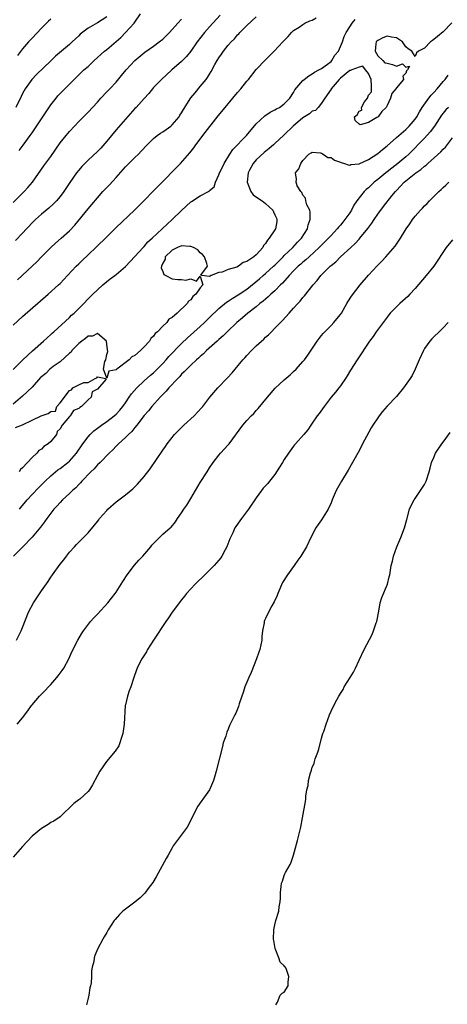
# Model space of a CAD drawing. Units: inches. Extents: x 2571000 to 2574000, y 1536000 to 1539000.
# Drawn here: x 2571860 to 2571952, y 1537451 to 1537662 of the extents above; entities that cross this region are included whole.
import ezdxf

# ---------------------------------------------------------------- set-up
doc = ezdxf.new("R2010")
doc.units = ezdxf.units.IN
doc.header["$MEASUREMENT"] = 0
doc.layers.add('LD25711536_2ft', color=83, linetype='Continuous')

msp = doc.modelspace()

# ---------------------------------------------------------------- linework, layer by layer
at = {"layer": 'LD25711536_2ft'}
for points, elevation in [([(2571859, 1537596.42), (2571861, 1537598.24), (2571866.47, 1537603), (2571868.67, 1537605), (2571869, 1537605.32), (2571870.61, 1537607), (2571872.47, 1537609), (2571873, 1537609.53), (2571873.76, 1537610.24), (2571875, 1537611.46), (2571876.83, 1537613.17), (2571877, 1537613.35), (2571878.7, 1537615), (2571879, 1537615.31), (2571881, 1537617.29), (2571884.92, 1537621), (2571886.96, 1537623), (2571889, 1537625.11), (2571889.91, 1537626.09), (2571894.77, 1537631), (2571896.75, 1537633.25), (2571897.63, 1537634.37), (2571898.09, 1537635), (2571899, 1537636.19), (2571899.58, 1537637), (2571902.84, 1537641.16), (2571904.33, 1537643), (2571906.02, 1537645), (2571907, 1537646.2), (2571907.72, 1537647), (2571909, 1537648.62), (2571909.32, 1537649), (2571911, 1537651.13), (2571913, 1537653.19), (2571914.86, 1537655), (2571916.69, 1537657), (2571916.85, 1537657.15), (2571917, 1537657.33), (2571917.83, 1537658.17), (2571918.52, 1537659), (2571919, 1537659.42), (2571920.16, 1537660.16), (2571921, 1537660.73), (2571921.43, 1537661), (2571922.49, 1537661.51), (2571923, 1537661.67), (2571923.81, 1537662.19)], 7426), ([(2571859, 1537622.62), (2571861.35, 1537625), (2571862.13, 1537625.87), (2571863.11, 1537627), (2571865.51, 1537630.49), (2571867, 1537632.52), (2571869, 1537635.4), (2571870.28, 1537637), (2571871, 1537637.86), (2571872.08, 1537639), (2571873, 1537640.01), (2571874.51, 1537641.49), (2571875, 1537642), (2571877, 1537644.15), (2571877.73, 1537645), (2571879, 1537646.31), (2571879.64, 1537647), (2571881, 1537648.42), (2571882.19, 1537649.81), (2571883.19, 1537651), (2571885, 1537653), (2571887.17, 1537654.83), (2571889, 1537656.08), (2571890.24, 1537657), (2571891, 1537657.63), (2571892.4, 1537659), (2571894.24, 1537661), (2571895, 1537661.9)], 7432), ([(2571859, 1537586.92), (2571861.07, 1537589), (2571863.08, 1537590.92), (2571865.49, 1537593), (2571867, 1537594.38), (2571867.31, 1537594.69), (2571867.66, 1537595), (2571871, 1537598.06), (2571871.47, 1537598.53), (2571871.99, 1537599), (2571873, 1537599.99), (2571876, 1537603), (2571877, 1537603.95), (2571878.17, 1537605), (2571879.72, 1537606.28), (2571880.72, 1537607), (2571881, 1537607.23), (2571883, 1537608.98), (2571883.98, 1537610.02), (2571885, 1537611.07), (2571886.78, 1537613), (2571887, 1537613.21), (2571887.8, 1537614.2), (2571888.71, 1537615), (2571890.88, 1537617), (2571891.96, 1537618.04), (2571893.02, 1537618.98), (2571895, 1537620.94), (2571897, 1537622.78), (2571897.15, 1537622.85), (2571899, 1537624.1), (2571900.9, 1537625.1), (2571901, 1537625.23), (2571902, 1537626), (2571902.25, 1537627), (2571903, 1537628.6), (2571903.13, 1537629), (2571903.76, 1537630.24), (2571904.1, 1537631), (2571905.34, 1537633), (2571906.02, 1537633.98), (2571908.9, 1537637), (2571911, 1537639.45), (2571912.83, 1537641.17), (2571914.01, 1537641.99), (2571915, 1537642.48), (2571915.3, 1537642.7), (2571915.96, 1537643), (2571917, 1537643.73), (2571918.22, 1537645), (2571919, 1537646.16), (2571919.28, 1537646.72), (2571921, 1537648.78), (2571921.24, 1537649), (2571922.23, 1537649.77), (2571923, 1537650.17), (2571923.45, 1537650.55), (2571924.41, 1537651), (2571925, 1537651.31), (2571926.26, 1537652.26), (2571927, 1537652.84), (2571927.15, 1537653), (2571927.84, 1537654.16), (2571928.57, 1537655), (2571929.44, 1537657), (2571929.81, 1537658.19), (2571930.22, 1537659), (2571931, 1537660.25), (2571931.53, 1537661), (2571932.18, 1537661.82)], 7424), ([(2571903.26, 1537662.74), (2571901, 1537660.21), (2571899.95, 1537659), (2571898.38, 1537657), (2571897, 1537655.06), (2571896.08, 1537653.92), (2571895, 1537652.8), (2571892.92, 1537651), (2571890.7, 1537649), (2571889, 1537647.22), (2571888.81, 1537647), (2571888.02, 1537645.98), (2571887, 1537644.92), (2571885.27, 1537643), (2571885, 1537642.74), (2571883, 1537640.51), (2571881, 1537638.18), (2571880, 1537637), (2571879, 1537635.76), (2571877.71, 1537634.29), (2571877, 1537633.53), (2571875, 1537631.7), (2571873.64, 1537630.36), (2571873, 1537629.59), (2571872.55, 1537629), (2571871.08, 1537626.92), (2571869.78, 1537625), (2571869, 1537623.96), (2571868.21, 1537623), (2571867.62, 1537622.38), (2571866.57, 1537621.43), (2571865, 1537620.12), (2571863.78, 1537619), (2571863.38, 1537618.62), (2571861.82, 1537617), (2571861, 1537616.08), (2571859.5, 1537614.5)], 7430), ([(2571879, 1537662.36), (2571877, 1537661.11), (2571875, 1537659.96), (2571873.33, 1537658.67), (2571873, 1537658.33), (2571872.31, 1537657.69), (2571871.61, 1537657), (2571871, 1537656.45), (2571869.29, 1537655), (2571868.03, 1537653.97), (2571867, 1537652.99), (2571863.97, 1537650.03), (2571862.99, 1537649), (2571861.54, 1537647), (2571861, 1537646), (2571860.68, 1537645.32), (2571859.51, 1537643)], 7436), ([(2571859.88, 1537606.12), (2571863, 1537609.05), (2571864.03, 1537609.97), (2571865, 1537610.99), (2571867, 1537613.03), (2571868.03, 1537613.97), (2571869.21, 1537615), (2571871, 1537616.6), (2571872.17, 1537617.83), (2571875, 1537621.29), (2571875.79, 1537622.21), (2571877, 1537623.68), (2571878.18, 1537625), (2571879.56, 1537626.44), (2571881, 1537628.01), (2571883, 1537630.25), (2571885, 1537632.25), (2571885.79, 1537633), (2571886.39, 1537633.61), (2571887.66, 1537635), (2571889, 1537636.34), (2571889.79, 1537637), (2571890.49, 1537637.51), (2571891, 1537637.79), (2571891.72, 1537638.28), (2571892.7, 1537639), (2571893, 1537639.25), (2571894.47, 1537641), (2571894.66, 1537641.34), (2571895, 1537641.86), (2571895.43, 1537642.57), (2571896.99, 1537645.01), (2571897.89, 1537646.11), (2571899, 1537647.45), (2571900.26, 1537649), (2571900.58, 1537649.42), (2571901, 1537650.14), (2571901.34, 1537650.66), (2571902.16, 1537652.16), (2571902.64, 1537653), (2571903, 1537653.59), (2571903.58, 1537654.42), (2571903.97, 1537655), (2571905, 1537656.29), (2571905.62, 1537657), (2571906.31, 1537657.69), (2571907, 1537658.5), (2571907.25, 1537658.75), (2571907.47, 1537659), (2571909, 1537660.55), (2571911, 1537662.35)], 7428), ([(2571867, 1537661.91), (2571866.55, 1537661.45), (2571865, 1537659.93), (2571863, 1537657.83), (2571862.28, 1537657), (2571861, 1537655.56), (2571859.9, 1537654.1)], 7438), ([(2571860.25, 1537633.75), (2571861.11, 1537634.89), (2571862.62, 1537637), (2571863, 1537637.56), (2571863.6, 1537638.4), (2571865, 1537640.56), (2571867, 1537643.53), (2571868.15, 1537645), (2571868.54, 1537645.46), (2571869, 1537645.96), (2571870.01, 1537647), (2571871.99, 1537649), (2571873, 1537649.95), (2571873.55, 1537650.45), (2571874.12, 1537651), (2571875, 1537651.77), (2571876.31, 1537653), (2571878.53, 1537655), (2571879, 1537655.37), (2571882.03, 1537657.98), (2571883.01, 1537658.99), (2571884.85, 1537661), (2571885, 1537661.25), (2571886.23, 1537663)], 7434), ([(2571952.89, 1537661.11), (2571951, 1537659.14), (2571949.81, 1537658.19), (2571949, 1537657.5), (2571948.7, 1537657.3), (2571948.32, 1537657), (2571947, 1537655.69), (2571945.73, 1537655), (2571945.32, 1537654.68), (2571945, 1537653.9), (2571944.31, 1537655), (2571943.54, 1537655.54), (2571943, 1537655.99), (2571942.57, 1537656.57), (2571942.32, 1537657), (2571941, 1537657.85), (2571939.97, 1537658.03), (2571939, 1537658.26), (2571938.09, 1537657.91), (2571937, 1537657.34), (2571936.83, 1537657.17), (2571936.7, 1537657), (2571936.6, 1537656.6), (2571936.43, 1537655), (2571937, 1537654), (2571938.12, 1537653), (2571938.51, 1537652.51), (2571939, 1537652.44), (2571940.19, 1537652.19), (2571941, 1537651.79), (2571942.29, 1537652.29), (2571943, 1537651.63), (2571943.79, 1537651.79), (2571943.39, 1537651), (2571943.17, 1537650.83), (2571943, 1537650.31), (2571942.35, 1537649.65), (2571942.49, 1537649), (2571941, 1537647.18), (2571940.88, 1537647), (2571940.04, 1537645.96), (2571939.72, 1537645), (2571939, 1537643.38), (2571938.78, 1537643), (2571937.85, 1537642.15), (2571937.06, 1537641), (2571936.82, 1537640.82), (2571935, 1537639.74), (2571933.26, 1537639.26), (2571933, 1537639.38), (2571932.2, 1537640.2), (2571932.03, 1537641), (2571932.6, 1537641.4), (2571933, 1537642.17), (2571933.62, 1537642.38), (2571933.53, 1537643), (2571934.17, 1537644.17), (2571934.78, 1537645), (2571935, 1537645.61), (2571935.65, 1537646.35), (2571935.69, 1537647), (2571935.64, 1537647.64), (2571935.63, 1537649), (2571935, 1537650.27), (2571934.38, 1537651), (2571933.79, 1537651.79), (2571933, 1537651.62), (2571931.44, 1537651), (2571931.14, 1537650.86), (2571931, 1537650.87), (2571929, 1537649.22), (2571928.78, 1537649), (2571927.06, 1537647), (2571927.05, 1537646.95), (2571927, 1537646.89), (2571925.7, 1537645), (2571925, 1537643.89), (2571924.23, 1537643), (2571923.67, 1537642.33), (2571923, 1537642.16), (2571922.38, 1537641.62), (2571921, 1537640.79), (2571918.87, 1537639), (2571917, 1537637.12), (2571916.93, 1537637.07), (2571915, 1537635.28), (2571914.69, 1537635), (2571913.78, 1537634.22), (2571912.67, 1537633.33), (2571911, 1537631.79), (2571910.31, 1537631), (2571909.56, 1537629.56), (2571909.25, 1537629), (2571909.02, 1537627), (2571909.87, 1537625), (2571910.31, 1537624.31), (2571911.49, 1537623.49), (2571912.29, 1537623), (2571913, 1537622.42), (2571914.54, 1537621), (2571914.66, 1537620.66), (2571915, 1537620.04), (2571915.3, 1537619.3), (2571915.43, 1537619), (2571915.39, 1537618.61), (2571915.11, 1537617), (2571915, 1537616.81), (2571913.79, 1537615), (2571913.39, 1537614.61), (2571913, 1537613.84), (2571912.58, 1537613.42), (2571912.38, 1537613), (2571911, 1537611.45), (2571910.46, 1537611), (2571909, 1537610.01), (2571908.17, 1537609.83), (2571907.19, 1537609), (2571906.81, 1537608.81), (2571905, 1537608.29), (2571903.73, 1537607.73), (2571903, 1537607.69), (2571901.33, 1537607), (2571901, 1537606.84), (2571899.35, 1537607), (2571899.12, 1537607.12), (2571900.53, 1537609), (2571900.39, 1537609.61), (2571899.92, 1537611), (2571899.52, 1537611.52), (2571899, 1537611.9), (2571898.51, 1537612.51), (2571897.6, 1537613), (2571897, 1537613.26), (2571896.8, 1537613.2), (2571895, 1537613.37), (2571894.13, 1537613), (2571893, 1537612.48), (2571891.52, 1537611), (2571891.47, 1537610.53), (2571891, 1537609.7), (2571890.73, 1537609), (2571890.65, 1537608.65), (2571891, 1537607.86), (2571891.22, 1537607.22), (2571891.63, 1537607), (2571893, 1537606.32), (2571894.2, 1537606.2), (2571895, 1537606.15), (2571895.96, 1537606.04), (2571897, 1537606.33), (2571898.18, 1537605.82), (2571899, 1537606.91), (2571899.58, 1537605), (2571899, 1537604.36), (2571898.07, 1537603), (2571897.45, 1537602.55), (2571897, 1537601.85), (2571896.48, 1537601.52), (2571896.2, 1537601), (2571894.07, 1537599), (2571893, 1537598.02), (2571892.3, 1537597.7), (2571891.86, 1537597), (2571891, 1537596.2), (2571889.87, 1537595), (2571889.38, 1537594.62), (2571889, 1537594.03), (2571888.44, 1537593.56), (2571888.15, 1537593), (2571887, 1537591.76), (2571886.23, 1537591), (2571885, 1537589.94), (2571884.36, 1537589.64), (2571883.81, 1537589), (2571881.19, 1537587), (2571881.07, 1537586.93), (2571881, 1537586.82), (2571879.45, 1537586.55), (2571879, 1537585.09), (2571878.31, 1537587), (2571878.61, 1537588.61), (2571878.83, 1537589), (2571879, 1537590.1), (2571879.23, 1537590.77), (2571879.15, 1537591.15), (2571879, 1537592.36), (2571878.94, 1537592.94), (2571878.92, 1537593), (2571877, 1537594.62), (2571875.94, 1537594.06), (2571875, 1537594.02), (2571874.44, 1537593.56), (2571873.64, 1537593), (2571873, 1537592.5), (2571871.54, 1537591), (2571871.35, 1537590.65), (2571871, 1537590.39), (2571869, 1537588.54), (2571867.55, 1537587.55), (2571866.84, 1537587), (2571865.97, 1537586.03), (2571865, 1537585.33), (2571864.83, 1537585.17), (2571863, 1537583.15), (2571861, 1537581.2), (2571859, 1537579.48)], 7422), ([(2571860.31, 1537557), (2571860.63, 1537557.37), (2571861.98, 1537559), (2571863, 1537560.14), (2571864.38, 1537561.62), (2571865.79, 1537563), (2571867, 1537564.14), (2571868.56, 1537565.44), (2571869, 1537565.74), (2571870.66, 1537567), (2571871, 1537567.29), (2571872.5, 1537569), (2571873.87, 1537571), (2571875, 1537572.52), (2571875.44, 1537573), (2571876.23, 1537573.77), (2571877, 1537574.37), (2571877.84, 1537575), (2571879, 1537575.81), (2571880.57, 1537577), (2571881, 1537577.38), (2571881.8, 1537578.2), (2571882.42, 1537579), (2571883, 1537579.8), (2571883.83, 1537581), (2571884.3, 1537581.71), (2571885.45, 1537583), (2571887, 1537584.46), (2571888.33, 1537585.67), (2571889, 1537586.23), (2571889.4, 1537586.6), (2571891, 1537588.2), (2571891.75, 1537589), (2571892.32, 1537589.68), (2571895, 1537592.48), (2571896.28, 1537593.72), (2571899, 1537596.14), (2571899.93, 1537597), (2571900.46, 1537597.54), (2571901, 1537598.03), (2571903, 1537599.99), (2571904.65, 1537601.35), (2571905, 1537601.56), (2571905.86, 1537602.14), (2571907.14, 1537602.86), (2571909, 1537604.12), (2571911.69, 1537606.31), (2571912.46, 1537607), (2571913, 1537607.46), (2571914.72, 1537609), (2571915, 1537609.27), (2571916.74, 1537611), (2571917, 1537611.28), (2571918.81, 1537613), (2571919.85, 1537614.15), (2571920.69, 1537615), (2571921.98, 1537617), (2571922.14, 1537617.86), (2571922.57, 1537619), (2571922.57, 1537620.57), (2571922.44, 1537621), (2571921.86, 1537622.14), (2571921.64, 1537623), (2571921.56, 1537623.56), (2571921, 1537624.25), (2571920.79, 1537624.79), (2571920.52, 1537625), (2571919.77, 1537626.23), (2571919.54, 1537627), (2571919.63, 1537627.63), (2571919.42, 1537629), (2571920.14, 1537629.86), (2571920.52, 1537631), (2571921, 1537631.61), (2571922.28, 1537633), (2571922.75, 1537633.25), (2571923, 1537633.42), (2571924.72, 1537633.28), (2571925, 1537633.17), (2571925.32, 1537633), (2571926.31, 1537632.31), (2571927, 1537632.25), (2571927.74, 1537631.74), (2571929, 1537631.29), (2571929.2, 1537631.2), (2571929.88, 1537631), (2571930.7, 1537630.7), (2571931, 1537630.67), (2571931.25, 1537630.75), (2571933, 1537630.9), (2571935, 1537631.87), (2571937, 1537633.16), (2571938.01, 1537633.99), (2571939, 1537634.75), (2571941, 1537636.52), (2571941.5, 1537637), (2571943, 1537638.27), (2571943.76, 1537639), (2571945, 1537640.46), (2571945.4, 1537641), (2571945.93, 1537642.07), (2571946.53, 1537643), (2571947.93, 1537645), (2571948.41, 1537645.59), (2571949, 1537646.19), (2571949.73, 1537647), (2571951, 1537648.56), (2571951.41, 1537649), (2571952.09, 1537649.91)], 7420), ([(2571952.17, 1537643), (2571951.56, 1537642.44), (2571951, 1537641.75), (2571950.68, 1537641.32), (2571949.13, 1537639), (2571948.24, 1537637.76), (2571947, 1537636.43), (2571943.68, 1537633), (2571943, 1537632.4), (2571941.33, 1537631), (2571939.99, 1537630.01), (2571939, 1537629.21), (2571938.72, 1537629), (2571937, 1537627.59), (2571936.25, 1537627), (2571935, 1537625.81), (2571934.55, 1537625.45), (2571934.09, 1537625), (2571932.56, 1537623), (2571931.92, 1537622.08), (2571931.39, 1537621), (2571931, 1537620.43), (2571929.99, 1537619), (2571929.53, 1537618.47), (2571929, 1537617.83), (2571928.6, 1537617.4), (2571928.32, 1537617), (2571927, 1537615.59), (2571926.49, 1537615), (2571925, 1537613.53), (2571924.48, 1537613), (2571922.29, 1537611), (2571921.62, 1537610.37), (2571921, 1537609.86), (2571920.55, 1537609.45), (2571920, 1537609), (2571919, 1537607.99), (2571918.04, 1537607), (2571916.63, 1537605.37), (2571916.21, 1537605), (2571915, 1537603.78), (2571914.15, 1537603), (2571913.56, 1537602.44), (2571913, 1537601.99), (2571912.49, 1537601.51), (2571911.79, 1537601), (2571911, 1537600.35), (2571909.2, 1537599), (2571908.03, 1537597.97), (2571906.83, 1537597), (2571904.77, 1537595), (2571903.9, 1537594.1), (2571903, 1537593.35), (2571902.83, 1537593.17), (2571902.61, 1537593), (2571900.36, 1537591), (2571899.7, 1537590.3), (2571899, 1537589.73), (2571898.65, 1537589.35), (2571898.22, 1537589), (2571897, 1537587.87), (2571896.12, 1537587), (2571895.6, 1537586.4), (2571895, 1537585.88), (2571894.61, 1537585.39), (2571894.18, 1537585), (2571892.31, 1537583), (2571891.75, 1537582.25), (2571891, 1537581.57), (2571890.74, 1537581.26), (2571890.44, 1537581), (2571888.64, 1537579), (2571887.92, 1537578.08), (2571887, 1537577.05), (2571885.44, 1537575), (2571885, 1537574.47), (2571884.36, 1537573.64), (2571883.63, 1537573), (2571883, 1537572.35), (2571881.49, 1537571), (2571881.25, 1537570.75), (2571881, 1537570.51), (2571880.27, 1537569.73), (2571879.5, 1537569), (2571877.56, 1537567), (2571877, 1537566.48), (2571876.33, 1537565.67), (2571875.61, 1537565), (2571873.68, 1537563), (2571873.37, 1537562.63), (2571873, 1537562.28), (2571872.38, 1537561.62), (2571871.64, 1537561), (2571871, 1537560.37), (2571869.52, 1537559), (2571869, 1537558.46), (2571868.32, 1537557.68), (2571867.66, 1537557), (2571867, 1537556.18), (2571866.14, 1537555), (2571865.67, 1537554.33), (2571865, 1537553.45), (2571864.82, 1537553.18), (2571863, 1537551.01), (2571861, 1537548.93), (2571859.03, 1537547)], 7418), ([(2571859.66, 1537529), (2571860.7, 1537531), (2571861, 1537531.73), (2571862.28, 1537535), (2571863.33, 1537537), (2571865, 1537539.52), (2571866.43, 1537541.57), (2571867, 1537542.46), (2571867.24, 1537542.76), (2571867.38, 1537543), (2571869, 1537545.25), (2571869.82, 1537546.18), (2571870.37, 1537547), (2571871, 1537547.8), (2571872.08, 1537549), (2571872.54, 1537549.46), (2571873, 1537549.97), (2571873.54, 1537550.46), (2571875, 1537551.99), (2571876.41, 1537553.59), (2571877, 1537554.39), (2571877.28, 1537554.72), (2571877.48, 1537555), (2571879, 1537556.77), (2571879.22, 1537557), (2571881, 1537558.58), (2571883, 1537560.1), (2571884.6, 1537561.4), (2571885, 1537561.82), (2571885.6, 1537562.4), (2571887, 1537564.05), (2571888.31, 1537565.69), (2571891, 1537569.68), (2571891.55, 1537570.45), (2571891.91, 1537571), (2571893.5, 1537573), (2571895.49, 1537575), (2571897.68, 1537577), (2571899.29, 1537578.71), (2571899.54, 1537579), (2571901.03, 1537581), (2571902.77, 1537583), (2571904.88, 1537585.12), (2571905.83, 1537586.17), (2571906.49, 1537587), (2571908.16, 1537589), (2571908.57, 1537589.43), (2571909, 1537589.93), (2571910.01, 1537591), (2571911, 1537591.98), (2571912.12, 1537593), (2571912.59, 1537593.41), (2571913, 1537593.81), (2571913.64, 1537594.36), (2571914.25, 1537595), (2571915, 1537595.74), (2571916.18, 1537597), (2571916.61, 1537597.39), (2571918.04, 1537599), (2571919, 1537600.03), (2571919.87, 1537601), (2571920.43, 1537601.57), (2571921, 1537602.33), (2571921.34, 1537602.66), (2571923.16, 1537605), (2571924.07, 1537605.93), (2571924.8, 1537607), (2571926.81, 1537609), (2571927, 1537609.17), (2571928.04, 1537609.96), (2571929.06, 1537611), (2571931.21, 1537613), (2571932.15, 1537613.85), (2571933, 1537614.78), (2571933.2, 1537615), (2571934.89, 1537617.11), (2571935.74, 1537618.26), (2571936.21, 1537619), (2571937, 1537620.13), (2571938.24, 1537621.76), (2571940.04, 1537624.04), (2571940.81, 1537625), (2571941, 1537625.21), (2571941.89, 1537626.11), (2571942.66, 1537627), (2571943, 1537627.29), (2571945.16, 1537629), (2571946.26, 1537629.74), (2571947, 1537630.41), (2571947.35, 1537630.65), (2571947.72, 1537631), (2571950.52, 1537633.48), (2571951, 1537634.03), (2571951.5, 1537634.5), (2571953, 1537636.45)], 7416), ([(2571859.84, 1537511), (2571861, 1537512.38), (2571862.13, 1537513.87), (2571862.89, 1537515), (2571863, 1537515.14), (2571864.6, 1537517), (2571865.8, 1537518.2), (2571866.52, 1537519), (2571867, 1537519.5), (2571868.32, 1537521), (2571868.63, 1537521.37), (2571869.48, 1537522.52), (2571869.79, 1537523), (2571870.86, 1537525), (2571871.52, 1537526.48), (2571872.84, 1537529), (2571873.62, 1537530.38), (2571874.02, 1537531), (2571875.54, 1537533), (2571876.21, 1537533.78), (2571877, 1537534.57), (2571879.24, 1537537), (2571880, 1537538), (2571880.81, 1537539), (2571881, 1537539.28), (2571882.09, 1537541), (2571882.43, 1537541.57), (2571883.37, 1537543), (2571884.95, 1537545.05), (2571885.88, 1537546.12), (2571886.74, 1537547), (2571888.42, 1537549), (2571888.67, 1537549.33), (2571889, 1537549.69), (2571890.31, 1537551), (2571891, 1537551.66), (2571892.58, 1537553), (2571892.79, 1537553.21), (2571893.68, 1537554.32), (2571894.16, 1537555), (2571895, 1537556.23), (2571895.48, 1537557), (2571896.11, 1537557.89), (2571897, 1537559.29), (2571897.96, 1537561), (2571899, 1537562.74), (2571900.48, 1537565), (2571901, 1537565.84), (2571901.75, 1537567), (2571903, 1537568.61), (2571903.32, 1537569), (2571905, 1537570.79), (2571905.18, 1537571), (2571908.13, 1537575), (2571909, 1537576), (2571909.93, 1537577), (2571910.47, 1537577.53), (2571911, 1537578.13), (2571911.44, 1537578.56), (2571913.4, 1537581), (2571915.06, 1537582.94), (2571917, 1537584.72), (2571918.23, 1537585.78), (2571919, 1537586.48), (2571919.52, 1537587), (2571921, 1537588.61), (2571921.3, 1537589), (2571922.01, 1537589.99), (2571924.05, 1537593), (2571924.45, 1537593.55), (2571925, 1537594.2), (2571925.35, 1537594.65), (2571927, 1537596.32), (2571927.62, 1537597), (2571928.27, 1537597.73), (2571929, 1537598.66), (2571929.23, 1537599), (2571930.42, 1537601), (2571930.62, 1537601.38), (2571931.4, 1537602.6), (2571933.24, 1537605), (2571935, 1537607.12), (2571936.89, 1537609.11), (2571937, 1537609.24), (2571937.91, 1537610.09), (2571938.75, 1537611), (2571940.73, 1537613.27), (2571941, 1537613.71), (2571941.84, 1537615), (2571943.07, 1537617), (2571943.89, 1537618.11), (2571944.46, 1537619), (2571945, 1537619.69), (2571946.12, 1537621), (2571946.57, 1537621.43), (2571947, 1537621.93), (2571947.55, 1537622.45), (2571948.05, 1537623), (2571949, 1537623.92), (2571950.07, 1537625), (2571950.58, 1537625.42), (2571951, 1537625.85), (2571951.61, 1537626.39), (2571952.23, 1537627)], 7414), ([(2571953, 1537614.67), (2571951.68, 1537613), (2571949, 1537608.99), (2571947.4, 1537607), (2571945, 1537604.22), (2571943.89, 1537603), (2571943.46, 1537602.54), (2571941.7, 1537601), (2571941, 1537600.34), (2571939.69, 1537599), (2571939.37, 1537598.63), (2571939, 1537598.11), (2571938.15, 1537597), (2571936.7, 1537595), (2571936, 1537594), (2571935.26, 1537593), (2571932.62, 1537589), (2571931.2, 1537586.8), (2571930.46, 1537585.54), (2571930.11, 1537585), (2571929, 1537583.42), (2571928.69, 1537583), (2571927.94, 1537582.06), (2571927.03, 1537581), (2571925.51, 1537579), (2571924.5, 1537577.5), (2571924.06, 1537577), (2571923, 1537575.42), (2571922.68, 1537575), (2571922.01, 1537573.99), (2571921.17, 1537573), (2571919.42, 1537571), (2571919.21, 1537570.79), (2571919, 1537570.52), (2571917.92, 1537569), (2571917, 1537567.62), (2571916.59, 1537567), (2571916, 1537566), (2571915, 1537564.48), (2571913.85, 1537563), (2571913.45, 1537562.55), (2571913, 1537562.02), (2571912.5, 1537561.5), (2571912.11, 1537561), (2571911, 1537559.47), (2571909.37, 1537557), (2571907.85, 1537555), (2571907.47, 1537554.53), (2571906.65, 1537553.35), (2571906.45, 1537553), (2571905.99, 1537551.99), (2571905.49, 1537551), (2571905.34, 1537550.66), (2571904.7, 1537549), (2571904.35, 1537548.35), (2571903.65, 1537547), (2571903.39, 1537546.61), (2571903, 1537546.14), (2571901.98, 1537545), (2571901, 1537543.99), (2571899.97, 1537543), (2571899.49, 1537542.51), (2571898.48, 1537541.52), (2571897.92, 1537541), (2571896.06, 1537539), (2571895.62, 1537538.38), (2571895, 1537537.65), (2571893.01, 1537535.01), (2571892.22, 1537533.78), (2571891.63, 1537533), (2571889.03, 1537529.03), (2571887.74, 1537527), (2571887.48, 1537526.52), (2571886.51, 1537525), (2571885.96, 1537523.96), (2571885.48, 1537523), (2571885.38, 1537522.62), (2571884.8, 1537521), (2571884.15, 1537519), (2571883.82, 1537518.18), (2571883.44, 1537517), (2571883, 1537515.15), (2571882.97, 1537515), (2571882.74, 1537511), (2571882.44, 1537509), (2571882.16, 1537508.16), (2571881.82, 1537507), (2571881.59, 1537506.41), (2571880.79, 1537505.21), (2571878.93, 1537503), (2571877.53, 1537501), (2571877, 1537500.03), (2571875.94, 1537498.06), (2571875.33, 1537497), (2571875, 1537496.63), (2571873.23, 1537495), (2571873, 1537494.81), (2571871.96, 1537494.04), (2571869, 1537491.19), (2571867.69, 1537490.3), (2571867, 1537489.95), (2571866.44, 1537489.56), (2571865, 1537488.72), (2571863, 1537487.08), (2571861, 1537484.87), (2571859, 1537482.56)], 7412), ([(2571952.1, 1537597), (2571951, 1537595.85), (2571950.12, 1537595), (2571949, 1537593.87), (2571948.55, 1537593.45), (2571948.14, 1537593), (2571947, 1537591.4), (2571946.77, 1537591), (2571945.87, 1537589), (2571945.01, 1537586.99), (2571944.35, 1537585.65), (2571943.95, 1537585), (2571942.52, 1537583), (2571941, 1537581.1), (2571939, 1537579.09), (2571938.04, 1537577.96), (2571937.3, 1537577), (2571937, 1537576.58), (2571935.94, 1537575), (2571935.58, 1537574.42), (2571934.57, 1537572.57), (2571933.76, 1537571), (2571933.52, 1537570.48), (2571932.82, 1537569.18), (2571930.66, 1537565.34), (2571929.22, 1537563), (2571928.11, 1537561), (2571927.25, 1537559), (2571927, 1537558.39), (2571926.38, 1537557), (2571925, 1537554.76), (2571924.27, 1537553.73), (2571923.73, 1537553), (2571922.7, 1537551), (2571921.76, 1537549), (2571920.57, 1537547), (2571919.89, 1537546.11), (2571919.12, 1537545), (2571917.67, 1537543), (2571916.65, 1537541.35), (2571915.6, 1537539), (2571915.45, 1537538.55), (2571914.82, 1537537.18), (2571914.35, 1537536.35), (2571913.42, 1537534.58), (2571913, 1537533.66), (2571912.78, 1537533.22), (2571912.71, 1537533), (2571912.69, 1537532.69), (2571912.35, 1537531), (2571912.21, 1537529.79), (2571912.17, 1537529), (2571911.75, 1537527), (2571911.57, 1537526.43), (2571911.08, 1537525), (2571909.91, 1537522.09), (2571909.41, 1537521), (2571908.55, 1537519), (2571908.22, 1537517.78), (2571907.9, 1537517), (2571907.37, 1537515.37), (2571907.21, 1537514.79), (2571906.62, 1537513.38), (2571906.39, 1537513), (2571905.29, 1537510.71), (2571905, 1537509.98), (2571904.7, 1537509.3), (2571904.48, 1537508.48), (2571903.95, 1537507), (2571903.75, 1537506.25), (2571902.41, 1537501), (2571902.2, 1537500.2), (2571901.85, 1537499), (2571901.02, 1537497), (2571899.6, 1537495), (2571899.33, 1537494.67), (2571898.5, 1537493.5), (2571898.24, 1537493), (2571896.51, 1537489.49), (2571896.21, 1537489), (2571894.71, 1537487), (2571893.25, 1537485), (2571893, 1537484.59), (2571892.11, 1537483), (2571891.75, 1537482.25), (2571889.61, 1537478.39), (2571888.83, 1537477.17), (2571887.86, 1537475.86), (2571887.14, 1537474.86), (2571886.17, 1537473.83), (2571885, 1537472.93), (2571883, 1537471.43), (2571882.45, 1537471), (2571881.72, 1537470.28), (2571880.77, 1537469.23), (2571880.6, 1537469), (2571879.33, 1537467), (2571879, 1537466.42), (2571878.46, 1537465.54), (2571878.16, 1537465), (2571877.12, 1537463), (2571876.47, 1537461.53), (2571876.3, 1537461), (2571876.21, 1537460.21), (2571875.91, 1537459), (2571875.75, 1537458.25), (2571875.72, 1537457), (2571875.65, 1537455.65), (2571875.52, 1537455), (2571875.4, 1537454.6), (2571875.17, 1537453), (2571875, 1537452.38), (2571874.67, 1537451)], 7410), ([(2571859.5, 1537574.5), (2571861, 1537575.06), (2571863, 1537576.09), (2571864.97, 1537577.03), (2571866.47, 1537577.53), (2571867, 1537577.91), (2571868.01, 1537578), (2571868.28, 1537579), (2571869, 1537579.8), (2571871, 1537582.42), (2571871.47, 1537582.53), (2571871.75, 1537583), (2571873, 1537583.65), (2571874.12, 1537584.12), (2571875, 1537584.16), (2571876.49, 1537585), (2571876.87, 1537585.13), (2571877, 1537585.35), (2571878.79, 1537585), (2571878.77, 1537584.77), (2571877, 1537582.7), (2571875.87, 1537582.13), (2571875.67, 1537581), (2571875, 1537580.4), (2571873.59, 1537579), (2571873.22, 1537578.78), (2571873, 1537578.55), (2571871.85, 1537578.15), (2571871.16, 1537577), (2571871, 1537576.84), (2571869.45, 1537575), (2571869, 1537574.22), (2571868.37, 1537573.63), (2571868.23, 1537573), (2571867, 1537571.52), (2571866.47, 1537571), (2571865.55, 1537570.45), (2571865, 1537569.9), (2571864.43, 1537569.57), (2571864.01, 1537569), (2571863, 1537568.07), (2571861, 1537565.9), (2571860.52, 1537565.48), (2571860.22, 1537565)], 7422), ([(2571915.17, 1537451), (2571915.57, 1537451.57), (2571916.14, 1537453), (2571916.55, 1537453.45), (2571917, 1537453.71), (2571917.81, 1537455), (2571917.8, 1537455.8), (2571918, 1537457), (2571917.45, 1537458.55), (2571917.25, 1537459), (2571917.13, 1537459.13), (2571917, 1537459.34), (2571916.13, 1537460.13), (2571915.84, 1537461), (2571915.04, 1537463), (2571914.73, 1537464.73), (2571914.72, 1537465), (2571914.78, 1537467), (2571915, 1537468.08), (2571915.22, 1537469), (2571915.8, 1537471), (2571915.91, 1537471.91), (2571916.1, 1537473), (2571916.18, 1537473.82), (2571916.2, 1537475), (2571916.32, 1537476.32), (2571916.43, 1537477), (2571916.6, 1537477.4), (2571917, 1537478.61), (2571917.15, 1537479), (2571917.28, 1537479.28), (2571918.23, 1537481), (2571918.49, 1537481.51), (2571918.96, 1537483), (2571919.86, 1537486.14), (2571920.54, 1537489), (2571920.93, 1537491), (2571921.54, 1537494.46), (2571921.59, 1537495), (2571921.6, 1537495.6), (2571921.84, 1537497), (2571922.09, 1537497.91), (2571922.19, 1537499), (2571922.59, 1537500.59), (2571922.73, 1537501), (2571922.81, 1537501.19), (2571923, 1537501.8), (2571923.36, 1537502.64), (2571923.44, 1537503), (2571923.63, 1537503.63), (2571924.15, 1537505), (2571924.36, 1537505.64), (2571925, 1537508.06), (2571925.28, 1537509), (2571925.45, 1537509.45), (2571925.95, 1537511), (2571926.69, 1537513), (2571927, 1537513.81), (2571927.58, 1537515), (2571928.23, 1537516.23), (2571928.67, 1537517), (2571928.81, 1537517.2), (2571929, 1537517.56), (2571929.57, 1537518.43), (2571929.83, 1537519), (2571931.07, 1537521), (2571931.83, 1537522.17), (2571932.24, 1537523), (2571933, 1537524.7), (2571934.08, 1537527), (2571935.78, 1537530.22), (2571936.11, 1537531), (2571936.68, 1537532.68), (2571936.8, 1537533), (2571937.23, 1537535.23), (2571937.55, 1537537), (2571937.85, 1537538.15), (2571939.09, 1537541), (2571939.48, 1537542.52), (2571939.58, 1537543), (2571939.91, 1537545), (2571940.13, 1537545.87), (2571940.38, 1537547), (2571941.1, 1537549), (2571941.96, 1537551), (2571942.73, 1537553), (2571943.2, 1537554.8), (2571943.82, 1537557), (2571944.17, 1537557.83), (2571944.78, 1537559), (2571945, 1537559.34), (2571946.17, 1537561), (2571947, 1537562.32), (2571947.25, 1537562.74), (2571947.37, 1537563), (2571948.02, 1537565), (2571948.2, 1537565.8), (2571948.53, 1537567), (2571949, 1537568.09), (2571949.36, 1537569), (2571950.69, 1537571), (2571951, 1537571.36), (2571952.54, 1537573.46)], 7408)]:
    msp.add_lwpolyline(points, dxfattribs=dict(at, elevation=elevation))

doc.saveas('drawing.dxf')
